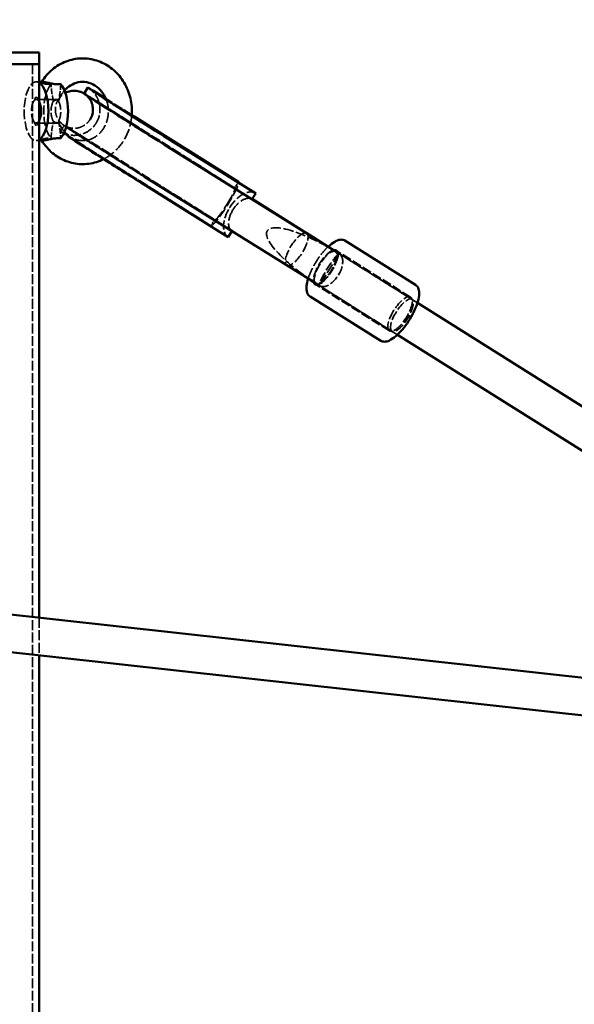
# Model space of a CAD drawing. Units: millimetres. Extents: x -3033 to 3313, y -307 to 523.
# Drawn here: x 2633 to 2870, y 68 to 487 of the extents above; entities that cross this region are included whole.
import ezdxf

# ---------------------------------------------------------------- set-up
doc = ezdxf.new("R2010")
doc.units = ezdxf.units.MM
doc.linetypes.add('DASHED', pattern=[0.2067, 0.1654, -0.0413])
doc.layers.add('Видимый контур (ГОСТ)', color=7, linetype='Continuous', lineweight=50)
doc.layers.add('Невидимый контур (ГОСТ)', color=7, linetype='DASHED', lineweight=35)

msp = doc.modelspace()

# ---------------------------------------------------------------- linework, layer by layer
at = {"layer": 'Видимый контур (ГОСТ)'}
for p, q in [((2944.14, 199.13), (338.73, 486.9)), ((2942.35, 183.23), (336.97, 471)), ((2614.94, 472.95), (2641.74, 472.95)), ((2641.74, 472.95), (2641.74, 467.95)), ((2614.94, 467.95), (2641.74, 467.95)), ((2614.94, 467.95), (2641.74, 467.95)), ((2641.74, 467.95), (2641.74, 232.53)), ((2643.24, 460.45), (2641.74, 460.45)), ((2660.92, 455.46), (2662.52, 458)), ((2682.12, 445.88), (2726.64, 417.87)), ((2696.68, 436.26), (2733.9, 413.06)), ((2733.95, 413.03), (2696.73, 436.23)), ((2643.24, 435.45), (2641.74, 435.45)), ((2732.35, 410.49), (2695.13, 433.69)), ((2686.65, 420.12), (2759.19, 374.92)), ((2722.22, 394.42), (2684.99, 417.62)), ((2733.95, 413.03), (2732.35, 410.49)), ((2768.84, 387.76), (2732.46, 410.66)), ((2732.35, 410.49), (2768.84, 387.76)), ((2723.82, 396.96), (2722.22, 394.42)), ((2765.82, 389.64), (2755.65, 396.03)), ((2802.02, 374.06), (2771.94, 392.9)), ((2760.32, 374.2), (2757.34, 376.07)), ((2787.15, 350.33), (2757.08, 369.17)), ((2973.69, 259.03), (2802.79, 366.41)), ((2965.19, 245.47), (2794.27, 352.87)), ((2641.74, 216.43), (2641.74, -0.53))]:
    msp.add_line(p, q, dxfattribs=at)
for centre, major_axis, ratio, start_param, end_param in [((2640.54, 447.95), (0, -12.5), 0.412338, 0.233416, 2.908176), ((2648.89, 447.95), (0, 12.5), 0.412338, 3.550599, 5.874179), ((2684.51, 444.13), (-21.99, 13.87), 0.00786, 5.429956, 8.447617), ((2682.91, 441.59), (-21.99, 13.87), 0.00786, 0, 2.164432), ((2640.54, 447.95), (0, -5), 0.412338, 0.61659, 2.525003), ((2684.51, 444.13), (21.99, -13.87), 0.00786, 1.685049, 1.727942), ((2672.78, 425.52), (-21.99, 13.87), 0.00786, 0.585196, 2.164432), ((2720.77, 408.56), (5.86, 9.31), 0.112625, 6.077218, 6.275275), ((2728.09, 403.73), (5.82, 9.34), 0.558214, 6.273712, 6.283201), ((2751.4, 389.25), (4.25, 6.78), 0.347541, 6.178725, 6.389316), ((2763.72, 381.53), (4.51, 7.2), 0.357743, 5.498014, 6.62552), ((2763.72, 381.53), (-4.51, -7.2), 0.357743, 5.943189, 7.051523)]:
    msp.add_ellipse(centre, major_axis=major_axis, ratio=ratio, start_param=start_param, end_param=end_param, dxfattribs=at)
for points, knots in [([(2642.86, 460.45), (2644.09, 462.42), (2645.61, 464.19), (2649.13, 467.15), (2651.12, 468.33), (2655.33, 469.94), (2657.54, 470.38), (2661.96, 470.5), (2664.16, 470.19), (2668.37, 468.84), (2670.38, 467.81), (2674, 465.12), (2675.62, 463.46), (2678.31, 459.66), (2679.37, 457.52), (2680.83, 452.96), (2681.21, 450.54), (2681.23, 447.42), (2681.2, 446.72), (2681.15, 446.01)], [5.310989, 5.310989, 5.310989, 5.310989, 5.62956, 5.62956, 5.947746, 5.947746, 6.25874, 6.25874, 6.56637, 6.56637, 6.876444, 6.876444, 7.193169, 7.193169, 7.517117, 7.517117, 7.845991, 7.845991, 7.94189, 7.94189, 7.94189, 7.94189]), ([(2643.24, 460.45), (2643.5, 460.45), (2643.87, 460.4), (2644.77, 460.22), (2645.29, 460.1), (2646.45, 459.84), (2647.07, 459.71), (2648.4, 459.5), (2649.08, 459.44), (2650.16, 459.4), (2650.56, 459.4), (2650.94, 459.42)], [-3.213166, -3.213166, -3.213166, -3.213166, -2.906944, -2.906944, -2.601551, -2.601551, -2.29635, -2.29635, -1.960357, -1.960357, -1.752829, -1.752829, -1.752829, -1.752829]), ([(2652.54, 456.78), (2653.1, 457.41), (2653.7, 457.97), (2655.33, 459.17), (2656.41, 459.71), (2658.69, 460.39), (2659.91, 460.52), (2662.34, 460.31), (2663.56, 459.96), (2665.8, 458.82), (2666.83, 458.06), (2668.57, 456.2), (2669.31, 455.14), (2670.04, 453.61), (2670.19, 453.25), (2670.33, 452.89)], [5.477274, 5.477274, 5.477274, 5.477274, 5.690501, 5.690501, 6.016258, 6.016258, 6.362419, 6.362419, 6.715866, 6.715866, 7.051843, 7.051843, 7.36797, 7.36797, 7.46078, 7.46078, 7.46078, 7.46078]), ([(2652.92, 455.77), (2653.58, 456.12), (2654.31, 456.38), (2655.89, 456.7), (2656.78, 456.74), (2658.03, 456.59), (2658.44, 456.5), (2659.09, 456.32), (2659.35, 456.23), (2659.7, 456.1), (2659.81, 456.05), (2660.04, 455.95), (2660.15, 455.9), (2660.35, 455.8), (2660.44, 455.75), (2660.67, 455.63), (2660.79, 455.56), (2660.92, 455.49), (2660.93, 455.49), (2660.94, 455.48)], [7.091258, 7.091258, 7.091258, 7.091258, 7.316891, 7.316891, 7.576843, 7.576843, 7.700235, 7.700235, 7.789447, 7.789447, 7.834718, 7.834718, 7.901316, 7.901316, 7.981987, 7.981987, 8.14874, 8.14874, 8.16025, 8.16025, 8.16025, 8.16025]), ([(2663.23, 457.5), (2663.23, 457.5), (2663.23, 457.5), (2663.23, 457.5), (2663.29, 457.46), (2663.57, 457.27), (2663.88, 457.06), (2664.94, 456.36), (2665.86, 455.76), (2668.31, 454.18), (2669.95, 453.13), (2673.67, 450.75), (2675.82, 449.39), (2680.32, 446.54), (2682.72, 445.02), (2687.44, 442.04), (2689.83, 440.54), (2693.68, 438.13), (2695.24, 437.16), (2696.68, 436.26)], [1.844988, 1.844988, 1.844988, 1.844988, 1.846699, 1.846699, 2.048503, 2.048503, 2.45267, 2.45267, 3.119019, 3.119019, 3.917449, 3.917449, 4.747491, 4.747491, 5.584892, 5.584892, 6.424259, 6.424259, 7.038298, 7.038298, 7.038298, 7.038298]), ([(2663.42, 444.43), (2663.88, 445.16), (2664.23, 445.97), (2664.63, 447.66), (2664.7, 448.54), (2664.54, 450.27), (2664.32, 451.13), (2663.8, 452.31), (2663.6, 452.68), (2663.15, 453.37), (2662.91, 453.69), (2662.48, 454.18), (2662.29, 454.37), (2662.05, 454.6), (2661.97, 454.66), (2661.82, 454.79), (2661.75, 454.85), (2661.65, 454.93), (2661.62, 454.95), (2661.6, 454.97)], [0, 0, 0, 0, 0.259377, 0.259377, 0.519548, 0.519548, 0.779577, 0.779577, 0.907216, 0.907216, 1.028552, 1.028552, 1.113075, 1.113075, 1.153, 1.153, 1.208485, 1.208485, 1.246728, 1.246728, 1.246728, 1.246728]), ([(2686.65, 420.12), (2684.65, 421.37), (2682.41, 422.77), (2677.78, 425.67), (2675.33, 427.22), (2670.54, 430.24), (2668.15, 431.75), (2663.72, 434.56), (2661.63, 435.9), (2658.02, 438.21), (2656.45, 439.22), (2654.43, 440.53), (2653.79, 440.95), (2653.27, 441.3)], [0, 0, 0, 0, 0.84988, 0.84988, 1.700691, 1.700691, 2.549992, 2.549992, 3.39958, 3.39958, 4.251448, 4.251448, 4.81112, 4.81112, 4.81112, 4.81112]), ([(2650.94, 436.48), (2650.56, 436.5), (2650.16, 436.5), (2649.08, 436.46), (2648.4, 436.4), (2647.07, 436.19), (2646.45, 436.06), (2645.29, 435.8), (2644.77, 435.68), (2643.87, 435.5), (2643.5, 435.45), (2643.24, 435.45)], [-4.672415, -4.672415, -4.672415, -4.672415, -4.464941, -4.464941, -4.129037, -4.129037, -3.823916, -3.823916, -3.518604, -3.518604, -3.212462, -3.212462, -3.212462, -3.212462]), ([(2669.16, 427.57), (2668.19, 427.08), (2667.19, 426.68), (2664.04, 425.69), (2661.82, 425.38), (2657.41, 425.54), (2655.22, 425.99), (2651.09, 427.59), (2649.15, 428.75), (2645.66, 431.66), (2644.14, 433.42), (2642.89, 435.4), (2642.88, 435.43), (2642.86, 435.45)], [8.995827, 8.995827, 8.995827, 8.995827, 9.146485, 9.146485, 9.456478, 9.456478, 9.764121, 9.764121, 10.075189, 10.075189, 10.393297, 10.393297, 10.396974, 10.396974, 10.396974, 10.396974]), ([(2771.94, 392.9), (2771.48, 393.18), (2770.94, 393.32), (2769.7, 393.32), (2768.99, 393.13), (2767.35, 392.37), (2766.41, 391.73), (2765.23, 390.72), (2765, 390.52), (2764.78, 390.32)], [0.0084181, 0.0084181, 0.0084181, 0.0084181, 0.2273704, 0.2273704, 0.5079563, 0.5079563, 0.8596331, 0.8596331, 0.9399813, 0.9399813, 0.9399813, 0.9399813]), ([(2756.28, 376.73), (2755.94, 375.65), (2755.72, 374.63), (2755.51, 372.61), (2755.55, 371.65), (2756.07, 370.14), (2756.48, 369.54), (2757.08, 369.17)], [2.2186018, 2.2186018, 2.2186018, 2.2186018, 2.5188549, 2.5188549, 2.8671898, 2.8671898, 3.1500108, 3.1500108, 3.1500108, 3.1500108]), ([(2787.15, 350.33), (2787.61, 350.04), (2788.16, 349.91), (2789.4, 349.9), (2790.11, 350.1), (2791.74, 350.85), (2792.69, 351.49), (2794.58, 353.11), (2795.52, 354.07), (2797.33, 356.21), (2798.2, 357.39), (2799.8, 359.84), (2800.53, 361.11), (2801.78, 363.66), (2802.31, 364.92), (2803.1, 367.34), (2803.37, 368.49), (2803.59, 370.61), (2803.54, 371.57), (2803.03, 373.08), (2802.61, 373.69), (2802.02, 374.06)], [3.150011, 3.150011, 3.150011, 3.150011, 3.368963, 3.368963, 3.649549, 3.649549, 4.001226, 4.001226, 4.339465, 4.339465, 4.669461, 4.669461, 4.997138, 4.997138, 5.325959, 5.325959, 5.660448, 5.660448, 6.008782, 6.008782, 6.291603, 6.291603, 6.291603, 6.291603])]:
    msp.add_open_spline(points, degree=3, knots=knots, dxfattribs=at)
msp.add_open_spline([(2653.83, 437.86), (2653.38, 438.24), (2652.95, 438.66), (2652.54, 439.12)], degree=3, dxfattribs=at)
at = {"layer": 'Невидимый контур (ГОСТ)', "ltscale": 25.425613}
msp.add_line((2638.94, 467.95), (2638.94, -252.05), dxfattribs=at)
at = {"layer": 'Невидимый контур (ГОСТ)', "ltscale": 2.492407}
for p, q in [((2641.74, 460.45), (2640.54, 460.45)), ((2641.74, 435.45), (2640.54, 435.45))]:
    msp.add_line(p, q, dxfattribs=at)
at = {"layer": 'Невидимый контур (ГОСТ)', "ltscale": 25.3531}
for p, q in [((2649.85, 452.95), (2640.3, 452.95)), ((2649.85, 442.95), (2640.3, 442.95))]:
    msp.add_line(p, q, dxfattribs=at)
at = {"layer": 'Невидимый контур (ГОСТ)', "ltscale": 5.71399}
for p, q in [((2650.79, 439.39), (2652.39, 441.93)), ((2726.64, 417.87), (2725.03, 415.33)), ((2716.5, 401.79), (2714.9, 399.26))]:
    msp.add_line(p, q, dxfattribs=at)
at = {"layer": 'Невидимый контур (ГОСТ)', "ltscale": 24.921247}
msp.add_line((2732.46, 410.66), (2680.49, 443.36), dxfattribs=at)
at = {"layer": 'Невидимый контур (ГОСТ)', "ltscale": 25.618195}
for p, q in [((2680.52, 443.34), (2725.03, 415.33)), ((2670.38, 427.27), (2714.9, 399.26)), ((2714.91, 399.25), (2670.39, 427.27)), ((2671.98, 429.81), (2716.5, 401.79)), ((2671.99, 429.81), (2716.51, 401.79)), ((2723.82, 396.96), (2686.59, 420.16))]:
    msp.add_line(p, q, dxfattribs=at)
at = {"layer": 'Невидимый контур (ГОСТ)'}
msp.add_line((2696.68, 436.26), (2696.68, 436.26), dxfattribs=at)
at = {"layer": 'Невидимый контур (ГОСТ)', "ltscale": 0.050128}
msp.add_line((2695.11, 433.7), (2695.09, 433.71), dxfattribs=at)
at = {"layer": 'Невидимый контур (ГОСТ)', "ltscale": 25.630192}
msp.add_line((2695.11, 433.7), (2732.35, 410.49), dxfattribs=at)
at = {"layer": 'Невидимый контур (ГОСТ)', "ltscale": 0.050089}
msp.add_line((2671.99, 429.81), (2671.97, 429.82), dxfattribs=at)
at = {"layer": 'Невидимый контур (ГОСТ)', "ltscale": 25.58947}
msp.add_line((2760.98, 373.81), (2716.51, 401.79), dxfattribs=at)
at = {"layer": 'Невидимый контур (ГОСТ)', "ltscale": 0.000586503}
msp.add_line((2723.82, 396.96), (2723.82, 396.96), dxfattribs=at)
at = {"layer": 'Невидимый контур (ГОСТ)', "ltscale": 25.031067}
msp.add_line((2802.79, 366.41), (2765.82, 389.64), dxfattribs=at)
at = {"layer": 'Невидимый контур (ГОСТ)', "ltscale": 25.799053}
msp.add_line((2769.52, 387.33), (2760.98, 373.8), dxfattribs=at)
at = {"layer": 'Невидимый контур (ГОСТ)', "ltscale": 24.706522}
for p, q in [((2800.43, 367.97), (2767.97, 388.31)), ((2791.94, 354.41), (2759.47, 374.75))]:
    msp.add_line(p, q, dxfattribs=at)
at = {"layer": 'Невидимый контур (ГОСТ)', "ltscale": 24.189648}
for p, q in [((2799.89, 368.9), (2768.23, 388.73)), ((2790.86, 354.49), (2759.21, 374.32))]:
    msp.add_line(p, q, dxfattribs=at)
at = {"layer": 'Невидимый контур (ГОСТ)', "ltscale": 1.499953}
msp.add_line((2769.5, 387.35), (2768.84, 387.76), dxfattribs=at)
at = {"layer": 'Невидимый контур (ГОСТ)', "ltscale": 1.900173}
msp.add_line((2768.84, 387.76), (2769.54, 387.32), dxfattribs=at)
at = {"layer": 'Невидимый контур (ГОСТ)', "ltscale": 0.001755}
for p, q in [((2769.52, 387.33), (2769.52, 387.33)), ((2760.98, 373.8), (2760.98, 373.8))]:
    msp.add_line(p, q, dxfattribs=at)
at = {"layer": 'Невидимый контур (ГОСТ)', "ltscale": 31.025785}
msp.add_line((2757.34, 376.07), (2747.15, 382.47), dxfattribs=at)
at = {"layer": 'Невидимый контур (ГОСТ)', "ltscale": 5.12442}
msp.add_line((2759.19, 374.92), (2761.08, 373.74), dxfattribs=at)
at = {"layer": 'Невидимый контур (ГОСТ)', "ltscale": 25.854042}
msp.add_line((2794.27, 352.87), (2760.32, 374.2), dxfattribs=at)
at = {"layer": 'Невидимый контур (ГОСТ)', "ltscale": 25.959183}
msp.add_line((2641.74, 232.53), (2641.74, 216.43), dxfattribs=at)
at = {"layer": 'Невидимый контур (ГОСТ)', "ltscale": 24.24626}
msp.add_ellipse((2640.54, 447.95), major_axis=(0, 12.5), ratio=0.412338, start_param=6.049769, end_param=9.658194, dxfattribs=at)
at = {"layer": 'Невидимый контур (ГОСТ)', "ltscale": 23.419416}
msp.add_ellipse((2648.89, 447.95), major_axis=(0, -12.5), ratio=0.412338, start_param=3.550599, end_param=5.874179, dxfattribs=at)
at = {"layer": 'Невидимый контур (ГОСТ)', "ltscale": 29.061054}
msp.add_ellipse((2640.54, 447.95), major_axis=(0, -5), ratio=0.412338, start_param=3.511005, end_param=5.913773, dxfattribs=at)
at = {"layer": 'Невидимый контур (ГОСТ)', "ltscale": 2.35389}
for major_axis, start_param, end_param in [((0, 5), 5.666596, 5.913773), ((0, -5), 0.369412, 0.61659)]:
    msp.add_ellipse((2640.54, 447.95), major_axis=major_axis, ratio=0.412338, start_param=start_param, end_param=end_param, dxfattribs=at)
at = {"layer": 'Невидимый контур (ГОСТ)', "ltscale": 26.173281}
msp.add_ellipse((2682.91, 441.59), major_axis=(-21.99, 13.87), ratio=0.00786, start_param=4.826641, end_param=6.283185, dxfattribs=at)
at = {"layer": 'Невидимый контур (ГОСТ)', "ltscale": 23.497765}
msp.add_ellipse((2684.51, 444.13), major_axis=(21.99, -13.87), ratio=0.00786, start_param=1.727942, end_param=2.288364, dxfattribs=at)
at = {"layer": 'Невидимый контур (ГОСТ)', "ltscale": 24.908003}
for major_axis in [(0, -5), (0, 5)]:
    msp.add_ellipse((2648.89, 447.95), major_axis=major_axis, ratio=0.412338, start_param=3.682692, end_param=5.742086, dxfattribs=at)
at = {"layer": 'Невидимый контур (ГОСТ)', "ltscale": 25.682255}
msp.add_ellipse((2672.78, 425.52), major_axis=(-21.99, 13.87), ratio=0.00786, start_param=4.826641, end_param=6.868382, dxfattribs=at)
at = {"layer": 'Невидимый контур (ГОСТ)', "ltscale": 25.303799}
msp.add_ellipse((2674.38, 428.06), major_axis=(-21.99, 13.87), ratio=0.00786, start_param=4.826641, end_param=8.447617, dxfattribs=at)
at = {"layer": 'Невидимый контур (ГОСТ)', "ltscale": 3.50961e-05}
msp.add_ellipse((2690.98, 426.91), major_axis=(5.66, 9.38), ratio=0.558175, start_param=6.275221, end_param=6.275227, dxfattribs=at)
at = {"layer": 'Невидимый контур (ГОСТ)'}
msp.add_ellipse((2690.81, 426.91), major_axis=(4.29, 6.8), ratio=0.558208, start_param=0.003041, end_param=0.003047, dxfattribs=at)
at = {"layer": 'Невидимый контур (ГОСТ)', "ltscale": 26.107794}
msp.add_ellipse((2720.77, 408.56), major_axis=(-5.86, -9.31), ratio=0.112625, start_param=6.275275, end_param=9.21881, dxfattribs=at)
at = {"layer": 'Невидимый контур (ГОСТ)', "ltscale": 23.811699}
msp.add_ellipse((2728.09, 403.73), major_axis=(-5.82, -9.34), ratio=0.558214, start_param=3.141608, end_param=6.273712, dxfattribs=at)
at = {"layer": 'Невидимый контур (ГОСТ)', "ltscale": 30.397589}
for centre, major_axis, ratio, start_param, end_param in [((2720.77, 408.56), (4.26, 6.77), 0.112625, 4.704473, 6.275278), ((2728.09, 403.73), (4.23, 6.79), 0.558214, 6.27371, 7.844515), ((2720.77, 408.56), (-4.26, -6.77), 0.112625, 6.275273, 7.846078), ((2728.09, 403.73), (-4.23, -6.79), 0.558214, 4.70291, 6.273715)]:
    msp.add_ellipse(centre, major_axis=major_axis, ratio=ratio, start_param=start_param, end_param=end_param, dxfattribs=at)
at = {"layer": 'Невидимый контур (ГОСТ)', "ltscale": 26.356375}
msp.add_ellipse((2765.67, 380.3), major_axis=(26.78, -16.77), ratio=0.253177, start_param=1.58574, end_param=4.695869, dxfattribs=at)
at = {"layer": 'Невидимый контур (ГОСТ)', "ltscale": 26.114473}
msp.add_ellipse((2751.4, 389.25), major_axis=(4.25, 6.78), ratio=0.347541, start_param=0.10613, end_param=6.178725, dxfattribs=at)
at = {"layer": 'Невидимый контур (ГОСТ)', "ltscale": 24.318085}
for centre in [(2763.72, 381.53), (2796.18, 361.19)]:
    msp.add_ellipse(centre, major_axis=(-4.25, -6.78), ratio=0.347541, dxfattribs=at)
at = {"layer": 'Невидимый контур (ГОСТ)', "ltscale": 25.282682}
msp.add_ellipse((2763.72, 381.53), major_axis=(4.51, 7.2), ratio=0.357743, start_param=0.342335, end_param=2.801597, dxfattribs=at)
at = {"layer": 'Невидимый контур (ГОСТ)', "ltscale": 24.439857}
msp.add_ellipse((2765.24, 380.58), major_axis=(4.26, 6.77), ratio=0.113236, start_param=6.259543, end_param=9.416867, dxfattribs=at)
at = {"layer": 'Невидимый контур (ГОСТ)', "ltscale": 24.440693}
msp.add_ellipse((2765.31, 380.53), major_axis=(4.23, 6.79), ratio=0.558723, start_param=3.132116, end_param=6.289548, dxfattribs=at)
at = {"layer": 'Невидимый контур (ГОСТ)', "ltscale": 21.768606}
msp.add_ellipse((2763.72, 381.53), major_axis=(4.51, 7.2), ratio=0.357743, start_param=3.90993, end_param=5.498014, dxfattribs=at)
at = {"layer": 'Невидимый контур (ГОСТ)', "ltscale": 0.239609}
msp.add_ellipse((2765.24, 380.58), major_axis=(-4.26, -6.78), ratio=0.113183, start_param=6.275278, end_param=6.291003, dxfattribs=at)
at = {"layer": 'Невидимый контур (ГОСТ)', "ltscale": 0.241253}
msp.add_ellipse((2765.31, 380.53), major_axis=(4.23, 6.79), ratio=0.558526, start_param=3.116292, end_param=3.132125, dxfattribs=at)
at = {"layer": 'Невидимый контур (ГОСТ)', "ltscale": 25.837965}
msp.add_ellipse((2795.38, 361.7), major_axis=(-4.51, -7.2), ratio=0.357743, dxfattribs=at)
at = {"layer": 'Невидимый контур (ГОСТ)', "ltscale": 22.135769}
for points, knots in [([(2646.84, 459.42), (2646.43, 459.4), (2646.03, 459.4), (2645.02, 459.44), (2644.46, 459.5), (2643.56, 459.71), (2643.24, 459.84), (2642.83, 460.1), (2642.74, 460.22), (2642.82, 460.4), (2642.97, 460.45), (2643.24, 460.45)], [-4.673504, -4.673504, -4.673504, -4.673504, -4.465975, -4.465975, -4.129983, -4.129983, -3.824781, -3.824781, -3.519389, -3.519389, -3.213166, -3.213166, -3.213166, -3.213166]), ([(2643.24, 435.45), (2642.97, 435.45), (2642.82, 435.5), (2642.74, 435.68), (2642.83, 435.8), (2643.24, 436.06), (2643.56, 436.19), (2644.46, 436.4), (2645.02, 436.46), (2646.03, 436.5), (2646.43, 436.5), (2646.84, 436.48)], [-3.212462, -3.212462, -3.212462, -3.212462, -2.90632, -2.90632, -2.601009, -2.601009, -2.295887, -2.295887, -1.959984, -1.959984, -1.75251, -1.75251, -1.75251, -1.75251])]:
    msp.add_open_spline(points, degree=3, knots=knots, dxfattribs=at)
at = {"layer": 'Невидимый контур (ГОСТ)', "ltscale": 0.282717}
for points in [[(2642.79, 460.33), (2642.81, 460.37), (2642.84, 460.41), (2642.86, 460.45)], [(2642.86, 435.45), (2642.84, 435.49), (2642.81, 435.53), (2642.79, 435.57)]]:
    msp.add_open_spline(points, degree=3, dxfattribs=at)
at = {"layer": 'Невидимый контур (ГОСТ)', "ltscale": 14.529644}
for points, knots in [([(2647.83, 452.24), (2647.6, 453.27), (2647.4, 454.31), (2647.13, 456.05), (2647.02, 456.87), (2646.9, 458.28), (2646.86, 458.86), (2646.84, 459.42)], [0.4674236, 0.4674236, 0.4674236, 0.4674236, 0.789099, 0.789099, 1.0252534, 1.0252534, 1.1854153, 1.1854153, 1.1854153, 1.1854153]), ([(2650.94, 459.42), (2650.93, 458.86), (2650.89, 458.28), (2650.77, 456.87), (2650.66, 456.05), (2650.39, 454.31), (2650.19, 453.27), (2649.96, 452.24)], [-1.1854153, -1.1854153, -1.1854153, -1.1854153, -1.0252534, -1.0252534, -0.789099, -0.789099, -0.4674236, -0.4674236, -0.4674236, -0.4674236]), ([(2646.84, 436.48), (2646.86, 437.04), (2646.9, 437.62), (2647.02, 439.03), (2647.13, 439.85), (2647.4, 441.59), (2647.6, 442.63), (2647.83, 443.66)], [3.0511836, 3.0511836, 3.0511836, 3.0511836, 3.2113454, 3.2113454, 3.4474999, 3.4474999, 3.7691753, 3.7691753, 3.7691753, 3.7691753]), ([(2649.96, 443.66), (2650.19, 442.63), (2650.39, 441.59), (2650.66, 439.85), (2650.77, 439.03), (2650.89, 437.62), (2650.93, 437.04), (2650.94, 436.48)], [-3.7691753, -3.7691753, -3.7691753, -3.7691753, -3.4474999, -3.4474999, -3.2113454, -3.2113454, -3.0511836, -3.0511836, -3.0511836, -3.0511836])]:
    msp.add_open_spline(points, degree=3, knots=knots, dxfattribs=at)
at = {"layer": 'Невидимый контур (ГОСТ)', "ltscale": 9.798279}
msp.add_open_spline([(2650.11, 452.56), (2650.53, 453.76), (2651.12, 454.88), (2652.05, 456.19), (2652.29, 456.49), (2652.54, 456.78)], degree=3, knots=[5.0776081, 5.0776081, 5.0776081, 5.0776081, 5.3800874, 5.3800874, 5.4772735, 5.4772735, 5.4772735, 5.4772735], dxfattribs=at)
at = {"layer": 'Невидимый контур (ГОСТ)', "ltscale": 22.395966}
msp.add_open_spline([(2665.96, 442.83), (2666.59, 443.83), (2667.07, 444.95), (2667.63, 447.27), (2667.72, 448.49), (2667.5, 450.86), (2667.2, 452.05), (2666.48, 453.67), (2666.2, 454.19), (2665.57, 455.16), (2665.22, 455.61), (2664.57, 456.34), (2664.26, 456.64), (2663.89, 456.98), (2663.78, 457.07), (2663.59, 457.23), (2663.5, 457.29), (2663.37, 457.39), (2663.33, 457.43), (2663.24, 457.49), (2663.23, 457.5), (2663.23, 457.5)], degree=3, knots=[0, 0, 0, 0, 0.356533, 0.356533, 0.71419, 0.71419, 1.071719, 1.071719, 1.247916, 1.247916, 1.420045, 1.420045, 1.550382, 1.550382, 1.604937, 1.604937, 1.669511, 1.669511, 1.738634, 1.738634, 1.844988, 1.844988, 1.844988, 1.844988], dxfattribs=at)
at = {"layer": 'Невидимый контур (ГОСТ)', "ltscale": 9.136077}
for points, knots in [([(2641.29, 452.61), (2641.22, 452.92), (2641.13, 453.24), (2640.96, 453.64), (2640.86, 453.81), (2640.71, 453.97), (2640.62, 454.02), (2640.47, 454.02), (2640.38, 453.97), (2640.22, 453.81), (2640.13, 453.64), (2639.96, 453.24), (2639.87, 452.92), (2639.8, 452.61)], [0.4554409, 0.4554409, 0.4554409, 0.4554409, 0.5552311, 0.5552311, 0.626492, 0.626492, 0.6809371, 0.6809371, 0.7353821, 0.7353821, 0.8066431, 0.8066431, 0.9064332, 0.9064332, 0.9064332, 0.9064332]), ([(2639.8, 443.29), (2639.87, 442.98), (2639.96, 442.66), (2640.13, 442.26), (2640.22, 442.09), (2640.38, 441.93), (2640.47, 441.88), (2640.62, 441.88), (2640.71, 441.93), (2640.86, 442.09), (2640.96, 442.26), (2641.13, 442.66), (2641.22, 442.98), (2641.29, 443.29)], [-0.9064332, -0.9064332, -0.9064332, -0.9064332, -0.8066431, -0.8066431, -0.7353821, -0.7353821, -0.6809371, -0.6809371, -0.626492, -0.626492, -0.5552311, -0.5552311, -0.4554409, -0.4554409, -0.4554409, -0.4554409])]:
    msp.add_open_spline(points, degree=3, knots=knots, dxfattribs=at)
at = {"layer": 'Невидимый контур (ГОСТ)', "ltscale": 7.135427}
msp.add_open_spline([(2639.8, 452.61), (2639.81, 452.65), (2639.83, 452.69), (2639.93, 452.87), (2640.08, 452.95), (2640.51, 452.95), (2640.78, 452.87), (2641.15, 452.69), (2641.22, 452.65), (2641.29, 452.61)], degree=3, knots=[0.7378659, 0.7378659, 0.7378659, 0.7378659, 0.7718017, 0.7718017, 0.9272063, 0.9272063, 1.0826109, 1.0826109, 1.1165467, 1.1165467, 1.1165467, 1.1165467], dxfattribs=at)
at = {"layer": 'Невидимый контур (ГОСТ)', "ltscale": 11.232836}
for points, knots in [([(2647.83, 452.24), (2648.26, 452.45), (2648.67, 452.64), (2649.32, 452.87), (2649.57, 452.93), (2649.93, 452.96), (2650.04, 452.94), (2650.17, 452.8), (2650.16, 452.69), (2650.08, 452.45), (2650.02, 452.35), (2649.96, 452.24)], [-1.4393056, -1.4393056, -1.4393056, -1.4393056, -1.260067, -1.260067, -1.1194229, -1.1194229, -0.9924169, -0.9924169, -0.8460641, -0.8460641, -0.7528007, -0.7528007, -0.7528007, -0.7528007]), ([(2649.96, 443.66), (2650.02, 443.55), (2650.08, 443.45), (2650.16, 443.21), (2650.17, 443.1), (2650.04, 442.96), (2649.93, 442.94), (2649.57, 442.97), (2649.32, 443.03), (2648.67, 443.26), (2648.26, 443.45), (2647.83, 443.66)], [-1.4607604, -1.4607604, -1.4607604, -1.4607604, -1.3637641, -1.3637641, -1.2115535, -1.2115535, -1.079464, -1.079464, -0.9331906, -0.9331906, -0.7467779, -0.7467779, -0.7467779, -0.7467779])]:
    msp.add_open_spline(points, degree=3, knots=knots, dxfattribs=at)
at = {"layer": 'Невидимый контур (ГОСТ)', "ltscale": 27.668938}
msp.add_open_spline([(2653.27, 441.3), (2652.99, 441.48), (2652.75, 441.65), (2652.36, 441.91), (2652.21, 442.02), (2651.93, 442.22), (2651.86, 442.27), (2651.66, 442.43), (2651.53, 442.54), (2651.21, 442.82), (2651.04, 442.99), (2650.71, 443.33), (2650.56, 443.51), (2650.15, 444.02), (2649.91, 444.37), (2649.36, 445.34), (2649.09, 445.99), (2648.7, 447.48), (2648.62, 448.34), (2648.72, 450.05), (2648.92, 450.92), (2649.58, 452.52), (2650.04, 453.28), (2651.18, 454.59), (2651.87, 455.16), (2652.71, 455.66), (2652.81, 455.71), (2652.92, 455.77)], degree=3, knots=[4.81112, 4.81112, 4.81112, 4.81112, 5.112693, 5.112693, 5.362157, 5.362157, 5.440424, 5.440424, 5.532676, 5.532676, 5.61223, 5.61223, 5.686112, 5.686112, 5.813739, 5.813739, 6.021718, 6.021718, 6.27615, 6.27615, 6.536149, 6.536149, 6.796396, 6.796396, 7.056646, 7.056646, 7.091258, 7.091258, 7.091258, 7.091258], dxfattribs=at)
at = {"layer": 'Невидимый контур (ГОСТ)', "ltscale": 27.022015}
msp.add_open_spline([(2670.33, 452.89), (2670.65, 452.05), (2670.88, 451.18), (2671.24, 449.01), (2671.28, 447.7), (2671, 445.13), (2670.69, 443.87), (2669.73, 441.53), (2669.1, 440.45), (2667.57, 438.54), (2666.66, 437.72), (2664.66, 436.42), (2663.56, 435.95), (2661.23, 435.42), (2660, 435.38), (2657.58, 435.76), (2656.38, 436.19), (2654.77, 437.14), (2654.29, 437.48), (2653.83, 437.86)], degree=3, knots=[7.46078, 7.46078, 7.46078, 7.46078, 7.672884, 7.672884, 7.97317, 7.97317, 8.273073, 8.273073, 8.57653, 8.57653, 8.889097, 8.889097, 9.218402, 9.218402, 9.56761, 9.56761, 9.919355, 9.919355, 10.075626, 10.075626, 10.075626, 10.075626], dxfattribs=at)
at = {"layer": 'Невидимый контур (ГОСТ)', "ltscale": 27.100826}
msp.add_open_spline([(2660.94, 455.48), (2661.29, 455.28), (2661.68, 455.05), (2662.88, 454.33), (2663.79, 453.77), (2666.37, 452.19), (2668.23, 451.03), (2672.31, 448.49), (2674.55, 447.09), (2678.05, 444.89), (2679.27, 444.13), (2680.49, 443.36)], degree=3, knots=[8.16025, 8.16025, 8.16025, 8.16025, 8.648979, 8.648979, 9.317127, 9.317127, 10.218956, 10.218956, 11.075277, 11.075277, 11.510609, 11.510609, 11.510609, 11.510609], dxfattribs=at)
at = {"layer": 'Невидимый контур (ГОСТ)', "ltscale": 26.068617}
msp.add_open_spline([(2661.6, 454.97), (2661.58, 454.98), (2661.57, 454.99), (2661.51, 455.04), (2661.5, 455.05), (2661.49, 455.05), (2661.49, 455.05), (2661.49, 455.05), (2661.53, 455.02), (2661.74, 454.88), (2662.01, 454.7), (2662.95, 454.08), (2663.81, 453.52), (2666.12, 452.02), (2667.71, 451), (2671.35, 448.67), (2673.47, 447.33), (2677.92, 444.5), (2680.31, 442.99), (2685.05, 440), (2687.46, 438.49), (2691.61, 435.89), (2693.43, 434.75), (2695.09, 433.71)], degree=3, knots=[1.246728, 1.246728, 1.246728, 1.246728, 1.268713, 1.268713, 1.363782, 1.363782, 1.376933, 1.376933, 1.546046, 1.546046, 1.929355, 1.929355, 2.592369, 2.592369, 3.395171, 3.395171, 4.227989, 4.227989, 5.067165, 5.067165, 5.908035, 5.908035, 6.615667, 6.615667, 6.615667, 6.615667], dxfattribs=at)
at = {"layer": 'Невидимый контур (ГОСТ)', "ltscale": 25.825722}
msp.add_open_spline([(2671.99, 429.81), (2669.64, 431.29), (2667.3, 432.75), (2663.01, 435.44), (2661, 436.69), (2657.58, 438.81), (2656.12, 439.71), (2653.97, 441.02), (2653.17, 441.49), (2653.01, 441.58), (2653, 441.59), (2653, 441.59), (2653.02, 441.58), (2653.1, 441.54), (2653.14, 441.52), (2653.25, 441.46), (2653.32, 441.43), (2653.52, 441.33), (2653.68, 441.27), (2653.99, 441.15), (2654.15, 441.1), (2654.55, 440.97), (2654.8, 440.91), (2655.5, 440.76), (2655.96, 440.71), (2657.15, 440.68), (2657.9, 440.76), (2659.44, 441.15), (2660.24, 441.49), (2661.69, 442.42), (2662.36, 443.01), (2663.09, 443.92), (2663.26, 444.17), (2663.42, 444.43)], degree=3, knots=[0, 0, 0, 0, 0.83851, 0.83851, 1.679118, 1.679118, 2.516863, 2.516863, 3.343655, 3.343655, 3.405507, 3.405507, 3.50758, 3.50758, 3.565116, 3.565116, 3.616332, 3.616332, 3.68176, 3.68176, 3.737036, 3.737036, 3.816763, 3.816763, 3.955413, 3.955413, 4.176185, 4.176185, 4.432622, 4.432622, 4.692548, 4.692548, 4.782954, 4.782954, 4.782954, 4.782954], dxfattribs=at)
at = {"layer": 'Невидимый контур (ГОСТ)', "ltscale": 25.811644}
msp.add_open_spline([(2671.97, 429.82), (2669.62, 431.3), (2667.28, 432.77), (2662.99, 435.45), (2660.98, 436.7), (2657.56, 438.82), (2656.11, 439.72), (2653.96, 441.02), (2653.16, 441.5), (2653.01, 441.58), (2653, 441.59), (2653, 441.59), (2653.02, 441.58), (2653.1, 441.53), (2653.14, 441.51), (2653.25, 441.46), (2653.32, 441.43), (2653.53, 441.33), (2653.68, 441.27), (2653.99, 441.15), (2654.15, 441.1), (2654.55, 440.97), (2654.81, 440.91), (2655.5, 440.76), (2655.97, 440.71), (2657.16, 440.68), (2657.9, 440.76), (2659.44, 441.15), (2660.25, 441.49), (2661.7, 442.42), (2662.36, 443.02), (2663.09, 443.93), (2663.26, 444.17), (2663.42, 444.43)], degree=3, knots=[0, 0, 0, 0, 0.83851, 0.83851, 1.679115, 1.679115, 2.516846, 2.516846, 3.343579, 3.343579, 3.402859, 3.402859, 3.507046, 3.507046, 3.563691, 3.563691, 3.61414, 3.61414, 3.679186, 3.679186, 3.73449, 3.73449, 3.814277, 3.814277, 3.953052, 3.953052, 4.173932, 4.173932, 4.430389, 4.430389, 4.690316, 4.690316, 4.780039, 4.780039, 4.780039, 4.780039], dxfattribs=at)
at = {"layer": 'Невидимый контур (ГОСТ)', "ltscale": 28.350763}
msp.add_open_spline([(2681.15, 446.01), (2681.01, 444.29), (2680.69, 442.59), (2679.48, 438.64), (2678.43, 436.45), (2675.72, 432.55), (2674.08, 430.84), (2671.24, 428.73), (2670.22, 428.1), (2669.16, 427.57)], degree=3, knots=[7.94189, 7.94189, 7.94189, 7.94189, 8.176569, 8.176569, 8.505585, 8.505585, 8.829716, 8.829716, 8.995827, 8.995827, 8.995827, 8.995827], dxfattribs=at)
at = {"layer": 'Невидимый контур (ГОСТ)', "ltscale": 7.135509}
msp.add_open_spline([(2641.29, 443.29), (2641.21, 443.24), (2641.13, 443.2), (2640.72, 443.01), (2640.46, 442.94), (2640.04, 442.96), (2639.91, 443.06), (2639.82, 443.24), (2639.81, 443.26), (2639.8, 443.29)], degree=3, knots=[3.812476, 3.812476, 3.812476, 3.812476, 3.988819, 3.988819, 4.741574, 4.741574, 5.537637, 5.537637, 5.663197, 5.663197, 5.663197, 5.663197], dxfattribs=at)
at = {"layer": 'Невидимый контур (ГОСТ)', "ltscale": 9.798259}
msp.add_open_spline([(2652.54, 439.12), (2652.49, 439.18), (2652.44, 439.25), (2651.59, 440.26), (2650.91, 441.36), (2650.3, 442.83), (2650.2, 443.08), (2650.11, 443.34)], degree=3, knots=[10.2306897, 10.2306897, 10.2306897, 10.2306897, 10.2512994, 10.2512994, 10.5647872, 10.5647872, 10.6303551, 10.6303551, 10.6303551, 10.6303551], dxfattribs=at)
at = {"layer": 'Невидимый контур (ГОСТ)', "ltscale": 25.300594}
msp.add_open_spline([(2670.39, 427.27), (2668.04, 428.74), (2665.71, 430.21), (2661.43, 432.89), (2659.42, 434.14), (2656.01, 436.25), (2654.56, 437.15), (2652.97, 438.12), (2652.53, 438.38), (2651.88, 438.77), (2651.64, 438.91), (2651.55, 438.96), (2651.54, 438.97), (2651.54, 438.97), (2651.55, 438.96), (2651.59, 438.94), (2651.62, 438.92), (2651.72, 438.87), (2651.8, 438.83), (2651.97, 438.75), (2652.05, 438.71), (2652.27, 438.61), (2652.43, 438.54), (2652.78, 438.4), (2652.98, 438.33), (2653.5, 438.15), (2653.84, 438.06), (2654.8, 437.83), (2655.44, 437.74), (2657.12, 437.65), (2658.17, 437.75), (2660.33, 438.26), (2661.45, 438.72), (2663.47, 439.97), (2664.39, 440.78), (2665.44, 442.06), (2665.71, 442.43), (2665.96, 442.83)], degree=3, knots=[0, 0, 0, 0, 0.836959, 0.836959, 1.675841, 1.675841, 2.510839, 2.510839, 2.915282, 2.915282, 3.294447, 3.294447, 3.36528, 3.36528, 3.433053, 3.433053, 3.500961, 3.500961, 3.57445, 3.57445, 3.617185, 3.617185, 3.681438, 3.681438, 3.749334, 3.749334, 3.855016, 3.855016, 4.048855, 4.048855, 4.360535, 4.360535, 4.714918, 4.714918, 5.072348, 5.072348, 5.211444, 5.211444, 5.211444, 5.211444], dxfattribs=at)
at = {"layer": 'Невидимый контур (ГОСТ)', "ltscale": 0.050111}
msp.add_open_spline([(2695.09, 433.71), (2695.1, 433.71), (2695.1, 433.71), (2695.11, 433.7)], degree=3, dxfattribs=at)
at = {"layer": 'Невидимый контур (ГОСТ)', "ltscale": 27.592003}
msp.add_open_spline([(2764.78, 390.32), (2764.07, 389.65), (2763.36, 388.89), (2761.76, 387.01), (2760.89, 385.84), (2759.3, 383.39), (2758.57, 382.11), (2757.31, 379.57), (2756.79, 378.3), (2756.35, 376.98), (2756.31, 376.86), (2756.28, 376.73)], degree=3, knots=[0.939981, 0.939981, 0.939981, 0.939981, 1.197873, 1.197873, 1.527868, 1.527868, 1.855546, 1.855546, 2.184366, 2.184366, 2.218602, 2.218602, 2.218602, 2.218602], dxfattribs=at)

doc.saveas('drawing.dxf')
